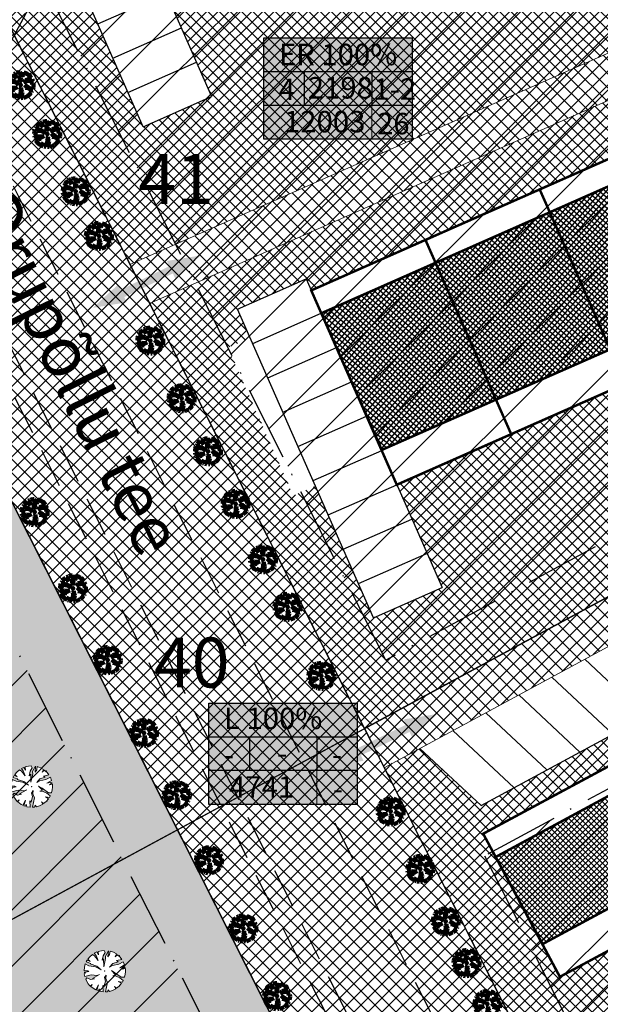
# Model space of a CAD drawing. Units: millimetres. Extents: x -2253485 to 7127535, y 85680 to 13166239.
# Drawn here: x 545625 to 545671, y 6583053 to 6583131 of the extents above; entities that cross this region are included whole.
import ezdxf

# ---------------------------------------------------------------- set-up
doc = ezdxf.new("R2010")
doc.units = ezdxf.units.MM
doc.header["$LTSCALE"] = 0.5
doc.set_wipeout_variables(frame=1)
doc.linetypes.add('ACAD_ISO10W100', pattern=[18, 12, -3, 0, -3])
doc.linetypes.add('DASHED', pattern=[19.05, 12.7, -6.35])
for name, color, linetype in [('1', 7, 'Continuous'), ('D0_-33_Proj_hekk', 7, 'Continuous'), ('eh.alaHATCH', 32, 'Continuous'), ('EH_ALA', 216, 'Continuous'), ('KATASTRIYKSUS', 7, 'Continuous'), ('liiklussuunad  juurdepääs', 7, 'Continuous'), ('Piirinaabrid_piirid', 230, 'Continuous'), ('ridaelamudHATCH', 40, 'Continuous')]:
    doc.layers.add(name, color=color, linetype=linetype)
for name, color, linetype, lineweight in [('allee', 102, 'Continuous', 0), ('Boxid', 216, 'Continuous', 30), ('ehituskeelualapiir', 7, 'ACAD_ISO10W100', 30), ('krundisisene_haljasala', 74, 'Continuous', 0), ('lane', 252, 'Continuous', 30), ('majadevaheline_tee', 50, 'Continuous', 0), ('MÕÕDUD', 7, 'Continuous', 0), ('parkimine', 252, 'Continuous', 30), ('planeeritud_krundipiir', 1, 'Continuous', 30), ('ridaelamud', 216, 'Continuous', 0), ('teemaa_ala', 253, 'Continuous', 30), ('templid', 7, 'Continuous', 9), ('üldmaa', 82, 'Continuous', 0)]:
    doc.layers.add(name, color=color, linetype=linetype, lineweight=lineweight)
doc.styles.add('Arial Black', font='ARIBLK.TTF')
doc.styles.add('TEKST', font='romans.shx')
doc.linetypes.add('KP_KBL', pattern='A,0.5,-0.1,["V",TEKST,S=0.1,R=270,X=0,Y=0.0475],0.05,["V",TEKST,S=0.1,R=270,X=0.05,Y=0.0475],0.5,["V",TEKST,S=0.1,R=90,X=0.05,Y=-0.0475],0.15,["V",TEKST,S=0.1,R=90,X=0,Y=-0.0475],-0.1511', length=1.4511)

# ---------------------------------------------------------------- blocks, each defined once
blk = doc.blocks.new('AUDIT_I_070406201702-0')
at = {"color": 254, "ltscale": 4861661.030230223}
blk.add_wipeout([(555038.919, 6590165.849), (555039.064, 6590165.895), (555039.217, 6590165.972), (555039.16, 6590166.077), (555039.258, 6590165.999), (555039.38, 6590166.098), (555039.496, 6590166.232), (555039.341, 6590166.321), (555039.537, 6590166.292), (555039.577, 6590166.364), (555039.407, 6590166.496), (555039.239, 6590166.569), (555039.076, 6590166.595), (555039.208, 6590166.635), (555039.011, 6590166.836), (555039.183, 6590166.738), (555039.484, 6590166.517), (555039.64, 6590166.52), (555039.673, 6590166.662), (555039.684, 6590166.784), (555039.677, 6590166.931), (555039.54, 6590166.902), (555039.667, 6590166.993), (555039.578, 6590167.01), (555039.409, 6590166.976), (555039.639, 6590167.107), (555039.579, 6590167.255), (555039.36, 6590167.144), (555039.071, 6590167.081), (555038.929, 6590167), (555039.079, 6590167.181), (555039.328, 6590167.261), (555039.26, 6590167.311), (555039.513, 6590167.367), (555039.426, 6590167.478), (555039.307, 6590167.588), (555039.193, 6590167.49), (555039.249, 6590167.631), (555039.111, 6590167.708), (555038.948, 6590167.767), (555038.928, 6590167.612), (555038.85, 6590167.492), (555038.868, 6590167.785), (555038.724, 6590167.526), (555038.738, 6590167.412), (555038.645, 6590167.019), (555038.642, 6590167.402), (555038.574, 6590167.33), (555038.616, 6590167.549), (555038.708, 6590167.699), (555038.672, 6590167.8), (555038.532, 6590167.786), (555038.376, 6590167.746), (555038.401, 6590167.588), (555038.317, 6590167.724), (555038.198, 6590167.665), (555038.288, 6590167.559), (555038.375, 6590167.325), (555038.21, 6590167.546), (555038.113, 6590167.609), (555037.979, 6590167.492), (555037.887, 6590167.379), (555038.004, 6590167.275), (555037.861, 6590167.339), (555037.811, 6590167.25), (555038.036, 6590167.18), (555037.996, 6590167.153), (555038.323, 6590167.051), (555038.53, 6590166.876), (555038.254, 6590167.023), (555037.943, 6590167.067), (555037.769, 6590167.154), (555037.728, 6590167.008), (555037.708, 6590166.828), (555037.886, 6590166.826), (555037.942, 6590166.794), (555037.71, 6590166.744), (555037.782, 6590166.716), (555037.716, 6590166.685), (555037.74, 6590166.561), (555038.042, 6590166.642), (555038.327, 6590166.608), (555038.451, 6590166.649), (555038.106, 6590166.466), (555038.198, 6590166.45), (555038.015, 6590166.408), (555037.847, 6590166.496), (555037.788, 6590166.423), (555037.836, 6590166.324), (555037.912, 6590166.21), (555037.982, 6590166.116), (555038.088, 6590166.174), (555038.029, 6590166.082), (555038.189, 6590165.963), (555038.263, 6590165.923), (555038.402, 6590166.157), (555038.314, 6590165.9), (555038.393, 6590165.871), (555038.428, 6590165.973), (555038.455, 6590165.853), (555038.613, 6590165.827), (555038.609, 6590166.133), (555038.658, 6590166.064), (555038.736, 6590166.335), (555038.688, 6590166.503), (555038.754, 6590166.627), (555038.748, 6590166.461), (555038.83, 6590166.275), (555038.727, 6590165.824), (555038.831, 6590165.833), (555038.85, 6590165.925)], dxfattribs=at).dxf.layer = 'D0_-33_Proj_hekk'
blk = doc.blocks.new('puu1')
at = {"layer": 'allee', "linetype": 'Continuous', "xscale": 1.400000000023283, "yscale": 1.400000000372529, "zscale": 1.4}
blk.add_blockref('AUDIT_I_070406201702-0', (-233406.139, -2642897.667), dxfattribs=at)
at = {"layer": 'allee', "linetype": 'Continuous'}
for p, q in [((543647.219, 6583336.989), (543647.032, 6583336.824)), ((543647.355, 6583336.899), (543647.219, 6583336.989)), ((543647.504, 6583337.149), (543647.337, 6583337.066)), ((543647.337, 6583337.066), (543647.463, 6583336.918)), ((543647.585, 6583336.59), (543647.355, 6583336.899)), ((543647.463, 6583336.918), (543647.585, 6583336.59)), ((543647.622, 6583336.958), (543647.504, 6583337.149)), ((543647.806, 6583337.236), (543647.587, 6583337.18)), ((543647.587, 6583337.18), (543647.622, 6583336.958)), ((543648.002, 6583337.255), (543647.806, 6583337.236)), ((543647.864, 6583336.598), (543647.923, 6583336.904)), ((543647.923, 6583336.904), (543648.052, 6583337.114)), ((543648.052, 6583337.114), (543648.002, 6583337.255)), ((543648.276, 6583337.234), (543648.074, 6583336.872)), ((543648.074, 6583336.872), (543648.093, 6583336.712)), ((543648.25, 6583336.825), (543648.276, 6583337.234)), ((543648.36, 6583336.993), (543648.25, 6583336.825)), ((543648.388, 6583337.209), (543648.36, 6583336.993)), ((543648.616, 6583337.127), (543648.388, 6583337.209)), ((543648.809, 6583337.019), (543648.616, 6583337.127)), ((543648.731, 6583336.822), (543648.809, 6583337.019)), ((543648.891, 6583336.959), (543648.731, 6583336.822)), ((543649.057, 6583336.805), (543648.891, 6583336.959)), ((543646.737, 6583336.35), (543646.679, 6583336.147)), ((543646.98, 6583336.229), (543646.737, 6583336.35)), ((543646.866, 6583336.611), (543646.796, 6583336.486)), ((543646.796, 6583336.486), (543647.111, 6583336.387)), ((543647.066, 6583336.52), (543646.866, 6583336.611)), ((543647.032, 6583336.824), (543646.903, 6583336.666)), ((543646.903, 6583336.666), (543647.066, 6583336.52)), ((543647.416, 6583336.168), (543646.98, 6583336.229)), ((543647.111, 6583336.387), (543647.055, 6583336.349)), ((543647.055, 6583336.349), (543647.513, 6583336.206)), ((543647.513, 6583336.206), (543647.803, 6583335.961)), ((543647.959, 6583336.698), (543647.864, 6583336.598)), ((543647.963, 6583336.161), (543647.959, 6583336.698)), ((543648.093, 6583336.712), (543647.963, 6583336.161)), ((543648.361, 6583336.136), (543648.572, 6583336.389)), ((543648.56, 6583336.249), (543648.361, 6583336.136)), ((543648.965, 6583336.337), (543648.56, 6583336.249)), ((543648.572, 6583336.389), (543648.92, 6583336.501)), ((543648.825, 6583336.571), (543649.179, 6583336.649)), ((543648.92, 6583336.501), (543648.825, 6583336.571)), ((543649.271, 6583336.493), (543648.965, 6583336.337)), ((543649.033, 6583336.102), (543649.356, 6583336.285)), ((543649.179, 6583336.649), (543649.057, 6583336.805)), ((543649.356, 6583336.285), (543649.271, 6583336.493)), ((543646.679, 6583336.147), (543646.652, 6583335.895)), ((543646.652, 6583335.895), (543646.901, 6583335.891)), ((543646.98, 6583335.847), (543646.655, 6583335.776)), ((543646.655, 6583335.776), (543646.756, 6583335.738)), ((543646.756, 6583335.738), (543646.663, 6583335.694)), ((543646.663, 6583335.694), (543646.697, 6583335.521)), ((543646.697, 6583335.521), (543647.12, 6583335.633)), ((543646.901, 6583335.891), (543646.98, 6583335.847)), ((543647.12, 6583335.633), (543647.519, 6583335.587)), ((543647.693, 6583335.643), (543647.209, 6583335.388)), ((543647.803, 6583335.961), (543647.416, 6583336.168)), ((543647.519, 6583335.587), (543647.693, 6583335.643)), ((543648.023, 6583335.44), (543648.117, 6583335.613)), ((543648.117, 6583335.613), (543648.107, 6583335.38)), ((543648.752, 6583335.624), (543648.476, 6583335.906)), ((543648.476, 6583335.906), (543648.717, 6583335.768)), ((543648.567, 6583335.568), (543648.752, 6583335.624)), ((543648.795, 6583335.533), (543648.567, 6583335.568)), ((543648.717, 6583335.768), (543649.138, 6583335.459)), ((543649.03, 6583335.43), (543648.795, 6583335.533)), ((543649.27, 6583336.149), (543649.033, 6583336.102)), ((543649.217, 6583335.998), (543649.395, 6583336.126)), ((543649.408, 6583336.039), (543649.217, 6583335.998)), ((543649.395, 6583336.126), (543649.27, 6583336.149)), ((543649.357, 6583335.464), (543649.403, 6583335.662)), ((543649.403, 6583335.662), (543649.418, 6583335.833)), ((543649.418, 6583335.833), (543649.408, 6583336.039)), ((543646.846, 6583335.43), (543646.763, 6583335.328)), ((543646.763, 6583335.328), (543646.832, 6583335.19)), ((543646.832, 6583335.19), (543646.938, 6583335.029)), ((543647.082, 6583335.307), (543646.846, 6583335.43)), ((543646.938, 6583335.029), (543647.036, 6583334.898)), ((543647.036, 6583334.898), (543647.183, 6583334.979)), ((543647.339, 6583335.366), (543647.082, 6583335.307)), ((543647.183, 6583334.979), (543647.101, 6583334.851)), ((543647.209, 6583335.388), (543647.339, 6583335.366)), ((543647.429, 6583334.628), (543647.623, 6583334.955)), ((543647.623, 6583334.955), (543647.5, 6583334.596)), ((543647.919, 6583334.493), (543647.913, 6583334.921)), ((543647.913, 6583334.921), (543647.982, 6583334.825)), ((543647.982, 6583334.825), (543648.091, 6583335.204)), ((543648.091, 6583335.204), (543648.023, 6583335.44)), ((543648.223, 6583335.12), (543648.079, 6583334.489)), ((543648.107, 6583335.38), (543648.223, 6583335.12)), ((543648.822, 6583334.734), (543648.992, 6583334.873)), ((543649.156, 6583335.06), (543648.939, 6583335.185)), ((543648.939, 6583335.185), (543649.212, 6583335.145)), ((543648.992, 6583334.873), (543649.156, 6583335.06)), ((543649.269, 6583335.245), (543649.03, 6583335.43)), ((543649.138, 6583335.459), (543649.357, 6583335.464)), ((543649.212, 6583335.145), (543649.269, 6583335.245)), ((543647.101, 6583334.851), (543647.326, 6583334.684)), ((543647.326, 6583334.684), (543647.429, 6583334.628)), ((543647.5, 6583334.596), (543647.61, 6583334.555)), ((543647.61, 6583334.555), (543647.661, 6583334.698)), ((543647.661, 6583334.698), (543647.698, 6583334.53)), ((543647.698, 6583334.53), (543647.919, 6583334.493)), ((543648.079, 6583334.489), (543648.224, 6583334.501)), ((543648.224, 6583334.501), (543648.251, 6583334.63)), ((543648.251, 6583334.63), (543648.348, 6583334.524)), ((543648.348, 6583334.524), (543648.551, 6583334.588)), ((543648.551, 6583334.588), (543648.765, 6583334.696)), ((543648.765, 6583334.696), (543648.684, 6583334.843)), ((543648.684, 6583334.843), (543648.822, 6583334.734))]:
    blk.add_line(p, q, dxfattribs=at)
for p in [(543648.988, 6583336.875), (543649.01, 6583336.899), (543647.032, 6583336.824), (543648.035, 6583335.872), (543648.035, 6583335.872), (543647.083, 6583334.868), (543649.039, 6583334.919)]:
    blk.add_point(p, dxfattribs=at)
blk = doc.blocks.new('alus')
at = {"layer": 'templid'}
blk.add_hatch(color=255, dxfattribs=at).paths.add_polyline_path([(544796.344, 6582966.042), (544796.344, 6582957.942), (544808.224, 6582957.942), (544808.224, 6582966.042)])
at = {"layer": 'templid', "color": 255}
blk.add_lwpolyline([(544796.344, 6582966.042), (544808.224, 6582966.042), (544808.224, 6582957.942), (544796.344, 6582957.942)], close=True, dxfattribs=at)
blk = doc.blocks.new('tabel2')
at = {"lineweight": -3}
for p, q in [((545380.86, 6583182.76), (545402.86, 6583182.76)), ((545380.86, 6583167.76), (545380.86, 6583182.76)), ((545402.86, 6583182.76), (545402.86, 6583167.76)), ((545380.86, 6583177.76), (545402.86, 6583177.76)), ((545386.86, 6583177.76), (545386.86, 6583172.76)), ((545396.86, 6583177.76), (545396.86, 6583172.76)), ((545402.86, 6583172.76), (545380.86, 6583172.76)), ((545402.86, 6583167.76), (545380.86, 6583167.76))]:
    blk.add_line(p, q, dxfattribs=at)
blk = doc.blocks.new('tabel3')
blk.add_lwpolyline([(545388.063, 6583178.264), (545388.063, 6583176.014)])
at = {"xscale": 0.4499999999970896, "yscale": 0.4499999999534339, "zscale": 0.45}
blk.add_blockref('tabel2', (299959.475, 3620750.521), dxfattribs=at)
blk = doc.blocks.new('41a')
at = {"layer": 'templid', "xscale": 1.19999999999709, "yscale": 1.199999999953434, "zscale": 1.2}
blk.add_blockref('tabel3', (-108812.66, -1316689.383), dxfattribs=at)
at = {"layer": 'templid', "lineweight": -3, "char_height": 1.72125, "attachment_point": 1}
for s, insert, width in [('{\\fTahoma|b0|i0|c186|p32;ER 100%}', (545645.579, 6583129.464), 9.9895), ('{\\fTahoma|b0|i0|c186|p32;4}', (545645.572, 6583126.676), 2.04417), ('{\\fTahoma|b0|i0|c186|p32;2198}', (545647.889, 6583126.799), 3.09218), ('{\\fTahoma|b0|i0|c186|p32;1-2}', (545653.145, 6583126.696), 2.21526), ('{\\fTahoma|b0|i0|c186|p32;12003}', (545645.986, 6583124.09), 5.52892), ('{\\fTahoma|b0|i0|c186|p32;26}', (545653.434, 6583123.931), 1.71472)]:
    blk.add_mtext(s, dxfattribs=dict(at, insert=insert, width=width))
blk = doc.blocks.new('41aa')
at = {"layer": 'teemaa_ala'}
blk.add_blockref('41a', (0, 0), dxfattribs=at)
at = {"layer": 'templid'}
blk.add_blockref('alus', (848.032, 163.892), dxfattribs=at)
blk = doc.blocks.new('40')
at = {"layer": 'templid'}
blk.add_blockref('tabel3', (259.115, -106.098), dxfattribs=at)
at = {"layer": 'templid', "lineweight": -3, "char_height": 1.43437, "attachment_point": 1}
for s, insert, width in [('{\\fTahoma|b0|i0|c186|p32;L 100%}', (545640.981, 6583076.371), 8.88241), ('{\\fTahoma|b0|i0|c186|p32;-}', (545640.975, 6583073.951), 1.70348), ('{\\fTahoma|b0|i0|c186|p32;-}', (545644.519, 6583074.053), 2.57681), ('{\\fTahoma|b0|i0|c186|p32;-}', (545648.181, 6583073.968), 0.95163), ('{\\fTahoma|b0|i0|c186|p32;4741}', (545641.32, 6583071.796), 4.60744), ('{\\fTahoma|b0|i0|c186|p32;-}', (545648.243, 6583071.674), 0.82727)]:
    blk.add_mtext(s, dxfattribs=dict(at, insert=insert, width=width))
blk = doc.blocks.new('40aa')
at = {"layer": 'templid'}
blk.add_blockref('alus', (843.635, 110.624), dxfattribs=at)
at = {"layer": 'templid', "xscale": 1.19999999999709, "yscale": 1.199999999953434, "zscale": 1.2}
blk.add_blockref('40', (-109127.996, -1316615.333), dxfattribs=at)
blk = doc.blocks.new('puu')
at = {"layer": 'allee', "linetype": 'Continuous', "lineweight": 100, "xscale": 1.400000000023283, "yscale": 1.400000000372529, "zscale": 1.4}
blk.add_blockref('AUDIT_I_070406201702-0', (-232665.15, -2643301.84), dxfattribs=at)
at = {"layer": 'allee', "linetype": 'Continuous', "lineweight": 100}
for p, q in [((544387.86, 6582932.44), (544387.79, 6582932.32)), ((544388.06, 6582932.35), (544387.86, 6582932.44)), ((544388.02, 6582932.66), (544387.9, 6582932.5)), ((544387.9, 6582932.5), (544388.06, 6582932.35)), ((544388.21, 6582932.82), (544388.02, 6582932.66)), ((544388.35, 6582932.73), (544388.21, 6582932.82)), ((544388.5, 6582932.98), (544388.33, 6582932.9)), ((544388.33, 6582932.9), (544388.46, 6582932.75)), ((544388.58, 6582932.42), (544388.35, 6582932.73)), ((544388.46, 6582932.75), (544388.58, 6582932.42)), ((544388.62, 6582932.79), (544388.5, 6582932.98)), ((544388.8, 6582933.07), (544388.58, 6582933.01)), ((544388.58, 6582933.01), (544388.62, 6582932.79)), ((544388.99, 6582933.09), (544388.8, 6582933.07)), ((544388.86, 6582932.43), (544388.92, 6582932.73)), ((544388.95, 6582932.53), (544388.86, 6582932.43)), ((544388.92, 6582932.73), (544389.04, 6582932.94)), ((544388.96, 6582931.99), (544388.95, 6582932.53)), ((544389.09, 6582932.54), (544388.96, 6582931.99)), ((544389.04, 6582932.94), (544388.99, 6582933.09)), ((544389.27, 6582933.07), (544389.07, 6582932.7)), ((544389.07, 6582932.7), (544389.09, 6582932.54)), ((544389.24, 6582932.66), (544389.27, 6582933.07)), ((544389.35, 6582932.82), (544389.24, 6582932.66)), ((544389.38, 6582933.04), (544389.35, 6582932.82)), ((544389.61, 6582932.96), (544389.38, 6582933.04)), ((544389.8, 6582932.85), (544389.61, 6582932.96)), ((544389.72, 6582932.65), (544389.8, 6582932.85)), ((544389.88, 6582932.79), (544389.72, 6582932.65)), ((544389.82, 6582932.4), (544390.17, 6582932.48)), ((544390.05, 6582932.64), (544389.88, 6582932.79)), ((544390.17, 6582932.48), (544390.05, 6582932.64)), ((544387.67, 6582931.98), (544387.65, 6582931.73)), ((544387.65, 6582931.73), (544387.89, 6582931.72)), ((544387.97, 6582931.68), (544387.65, 6582931.61)), ((544387.65, 6582931.61), (544387.75, 6582931.57)), ((544387.75, 6582931.57), (544387.66, 6582931.52)), ((544387.66, 6582931.52), (544387.69, 6582931.35)), ((544387.73, 6582932.18), (544387.67, 6582931.98)), ((544387.69, 6582931.35), (544388.11, 6582931.46)), ((544387.97, 6582932.06), (544387.73, 6582932.18)), ((544387.79, 6582932.32), (544388.1, 6582932.22)), ((544387.89, 6582931.72), (544387.97, 6582931.68)), ((544388.41, 6582932), (544387.97, 6582932.06)), ((544388.1, 6582932.22), (544388.05, 6582932.18)), ((544388.05, 6582932.18), (544388.51, 6582932.04)), ((544388.11, 6582931.46), (544388.51, 6582931.42)), ((544388.69, 6582931.47), (544388.2, 6582931.22)), ((544388.8, 6582931.79), (544388.41, 6582932)), ((544388.51, 6582932.04), (544388.8, 6582931.79)), ((544388.51, 6582931.42), (544388.69, 6582931.47)), ((544389.02, 6582931.27), (544389.11, 6582931.44)), ((544389.11, 6582931.44), (544389.1, 6582931.21)), ((544389.35, 6582931.97), (544389.56, 6582932.22)), ((544389.55, 6582932.08), (544389.35, 6582931.97)), ((544389.74, 6582931.46), (544389.47, 6582931.74)), ((544389.47, 6582931.74), (544389.71, 6582931.6)), ((544389.96, 6582932.17), (544389.55, 6582932.08)), ((544389.56, 6582932.22), (544389.91, 6582932.33)), ((544389.56, 6582931.4), (544389.74, 6582931.46)), ((544389.79, 6582931.36), (544389.56, 6582931.4)), ((544389.71, 6582931.6), (544390.13, 6582931.29)), ((544390.02, 6582931.26), (544389.79, 6582931.36)), ((544389.91, 6582932.33), (544389.82, 6582932.4)), ((544390.26, 6582932.32), (544389.96, 6582932.17)), ((544390.03, 6582931.93), (544390.35, 6582932.12)), ((544390.26, 6582931.98), (544390.03, 6582931.93)), ((544390.21, 6582931.83), (544390.39, 6582931.96)), ((544390.4, 6582931.87), (544390.21, 6582931.83)), ((544390.35, 6582932.12), (544390.26, 6582932.32)), ((544390.39, 6582931.96), (544390.26, 6582931.98)), ((544390.35, 6582931.29), (544390.4, 6582931.49)), ((544390.41, 6582931.66), (544390.4, 6582931.87)), ((544390.4, 6582931.49), (544390.41, 6582931.66)), ((544387.84, 6582931.26), (544387.76, 6582931.16)), ((544387.76, 6582931.16), (544387.82, 6582931.02)), ((544387.82, 6582931.02), (544387.93, 6582930.86)), ((544388.08, 6582931.14), (544387.84, 6582931.26)), ((544387.93, 6582930.86), (544388.03, 6582930.73)), ((544388.03, 6582930.73), (544388.18, 6582930.81)), ((544388.33, 6582931.2), (544388.08, 6582931.14)), ((544388.18, 6582930.81), (544388.09, 6582930.68)), ((544388.09, 6582930.68), (544388.32, 6582930.52)), ((544388.2, 6582931.22), (544388.33, 6582931.2)), ((544388.32, 6582930.52), (544388.42, 6582930.46)), ((544388.42, 6582930.46), (544388.62, 6582930.79)), ((544388.62, 6582930.79), (544388.49, 6582930.43)), ((544388.49, 6582930.43), (544388.6, 6582930.39)), ((544388.6, 6582930.39), (544388.65, 6582930.53)), ((544388.65, 6582930.53), (544388.69, 6582930.36)), ((544388.69, 6582930.36), (544388.91, 6582930.32)), ((544388.91, 6582930.32), (544388.91, 6582930.75)), ((544388.91, 6582930.75), (544388.98, 6582930.66)), ((544388.98, 6582930.66), (544389.08, 6582931.04)), ((544389.08, 6582931.04), (544389.02, 6582931.27)), ((544389.22, 6582930.95), (544389.07, 6582930.32)), ((544389.07, 6582930.32), (544389.22, 6582930.33)), ((544389.1, 6582931.21), (544389.22, 6582930.95)), ((544389.22, 6582930.33), (544389.24, 6582930.46)), ((544389.24, 6582930.46), (544389.34, 6582930.36)), ((544389.34, 6582930.36), (544389.54, 6582930.42)), ((544389.54, 6582930.42), (544389.76, 6582930.53)), ((544389.76, 6582930.53), (544389.68, 6582930.67)), ((544389.68, 6582930.67), (544389.82, 6582930.57)), ((544389.82, 6582930.57), (544389.99, 6582930.7)), ((544390.15, 6582930.89), (544389.93, 6582931.02)), ((544389.93, 6582931.02), (544390.21, 6582930.98)), ((544389.99, 6582930.7), (544390.15, 6582930.89)), ((544390.26, 6582931.08), (544390.02, 6582931.26)), ((544390.13, 6582931.29), (544390.35, 6582931.29)), ((544390.21, 6582930.98), (544390.26, 6582931.08))]:
    blk.add_line(p, q, dxfattribs=at)
for p in [(544388.02, 6582932.66), (544389.98, 6582932.71), (544390, 6582932.73), (544389.03, 6582931.7), (544389.03, 6582931.7), (544388.08, 6582930.7), (544390.03, 6582930.75)]:
    blk.add_point(p, dxfattribs=at)

msp = doc.modelspace()

# ---------------------------------------------------------------- hatches: boundary and pattern name
at = {"layer": 'krundisisene_haljasala'}
h = msp.add_hatch(dxfattribs=at)
h.set_pattern_fill('ANSI37', color=256, scale=0.2, style=0)
h.set_pattern_definition([(45, (1747.04465, -0.0068), (-0.449012806053, 0.449012806053), []), (135, (1747.04465, -0.0068), (-0.449012806053, -0.449012806053), [])])
h.paths.add_polyline_path([(545697.9727, 6583140.2237), (545690.2417, 6583148.1777), (545670.5634, 6583169.2881), (545625.4483, 6583149.4188), (545617.6739, 6583143.4221), (545633.6453, 6583111.7882)])
h.paths.add_polyline_path([(545635.9682, 6583134.845), (545640.1968, 6583125.2351), (545634.7055, 6583122.8186), (545629.2681, 6583135.1741), (545626.9799, 6583134.1671), (545622.1459, 6583145.1514), (545624.4342, 6583146.1584), (545623.83, 6583147.5314), (545629.3218, 6583149.9481), (545670.5101, 6583168.0732), (545671.1143, 6583166.7002), (545671.5719, 6583166.9016), (545676.4055, 6583155.9182), (545675.9478, 6583155.7168), (545677.1565, 6583152.9701)], flags=16)
h.paths.add_polyline_path([(545668.0334, 6583172.0023), (545660.0703, 6583180.5449), (545659.2361, 6583179.9015), (545662.8625, 6583175.1322), (545648.6118, 6583164.1435), (545644.9867, 6583168.9112), (545623.6924, 6583152.4874), (545623.6935, 6583152.4855)])
h = msp.add_hatch(dxfattribs=at)
h.set_pattern_fill('ANSI37', color=256, scale=0.2, style=0)
h.set_pattern_definition([(45, (2060.4785, 0.0049), (-0.449012806053, 0.449012806053), []), (135, (2060.4785, 0.0049), (-0.449012806053, -0.449012806053), [])])
h.paths.add_polyline_path([(545724.0526, 6583113.3956), (545700.5166, 6583137.6105), (545635.2177, 6583108.6741), (545652.4157, 6583074.6441)])
h.paths.add_polyline_path([(545655.0106, 6583094.1602), (545658.6356, 6583085.9224), (545653.1442, 6583083.506), (545648.501, 6583094.0569), (545646.7358, 6583093.2792), (545641.4938, 6583105.1364), (545643.2781, 6583105.9251), (545642.2687, 6583108.2188), (545647.7607, 6583110.6356), (545648.1635, 6583109.7203), (545696.6342, 6583131.1489), (545697.2384, 6583129.776), (545697.6985, 6583129.9794), (545702.9616, 6583118.0529), (545702.4888, 6583117.8446), (545703.4815, 6583115.5889)], flags=16)
h = msp.add_hatch(dxfattribs=at)
h.set_pattern_fill('ANSI37', color=256, scale=0.2, style=0)
h.set_pattern_definition([(45, (2122.24976, 98.98825), (-0.449012806053, 0.449012806053), []), (135, (2122.24976, 98.98825), (-0.449012806053, -0.449012806053), [])])
h.paths.add_polyline_path([(545717.7875, 6583106.01), (545693.8057, 6583093.0349), (545698.7018, 6583088.4493), (545661.7619, 6583068.4633), (545656.8658, 6583073.049), (545654.0046, 6583071.501), (545672.9446, 6583033.9986), (545696.4594, 6583042.7154), (545697.6743, 6583039.4331), (545702.5704, 6583034.8474), (545767.4102, 6583058.8456), (545748.7224, 6583082.3575), (545743.4031, 6583079.407), (545738.3137, 6583080.1853), (545753.1507, 6583070.3545), (545754.4498, 6583066.8443), (545742.2581, 6583062.332), (545741.9351, 6583062.2125), (545715.8907, 6583079.4912), (545713.6394, 6583079.2602), (545668.0699, 6583054.754), (545661.9341, 6583066.2145), (545707.0524, 6583090.4786, -0.1624181), (545724.2737, 6583089.488), (545738.3137, 6583080.1853)])
h.paths.add_polyline_path([(545721.4037, 6583053.2077, -1), (545702.2037, 6583053.2077, -1)], flags=16)
h.paths.add_polyline_path([(545675.1664, 6583031.1026), (545674.5268, 6583030.8658), (545677.2491, 6583025.4756), (545680.0626, 6583026.5169)])
at = {"layer": 'liiklussuunad  juurdepääs', "linetype": 'Continuous', "lineweight": 0}
for points in [[(545637.2941, 6583110.6469), (545637.0891, 6583111.0699), (545633.1966, 6583109.1829), (545633.4015, 6583108.76), (545630.681, 6583108.322), (545632.7101, 6583110.1863), (545632.9152, 6583109.7634), (545636.8076, 6583111.6504), (545636.6026, 6583112.0733), (545639.3231, 6583112.5113)], [(545656.242, 6583073.9393), (545656.037, 6583074.3622), (545652.1445, 6583072.4752), (545652.3495, 6583072.0523), (545649.629, 6583071.6143), (545651.6581, 6583073.4787), (545651.8631, 6583073.0557), (545655.7556, 6583074.9427), (545655.5506, 6583075.3656), (545658.2711, 6583075.8037)]]:
    msp.add_hatch(color=120, dxfattribs=at).paths.add_polyline_path(points)
at = {"layer": 'majadevaheline_tee'}
h = msp.add_hatch(dxfattribs=at)
h.set_pattern_fill('ANSI37', color=256, scale=0.25, style=0)
h.paths.add_polyline_path([(545697.9693, 6583140.2304), (545700.5205, 6583137.6056), (545635.2203, 6583108.6686), (545633.6521, 6583111.7997)])
h = msp.add_hatch(dxfattribs=at)
h.set_pattern_fill('ANSI37', color=256, scale=0.25, style=0)
h.set_pattern_definition([(45, (-167.37904, -157.918), (-0.56126600757, 0.56126600757), []), (135, (-167.37904, -157.918), (-0.56126600757, -0.56126600757), [])])
h.paths.add_polyline_path([(545724.0566, 6583113.3906), (545726.2736, 6583110.6013), (545654.0046, 6583071.501), (545652.4224, 6583074.6338)])
at = {"layer": 'ridaelamudHATCH'}
h = msp.add_hatch(dxfattribs=at)
h.set_pattern_fill('ANSI37', color=256, scale=0.1, angle=4.510482, style=0)
h.set_pattern_definition([(49.510481549, (519532.9042, -22692.64308), (-0.241466611715, 0.206155585486), []), (139.510481549, (519532.9042, -22692.64308), (-0.206155585486, -0.241466611715), [])])
h.paths.add_polyline_path([(545648.9728, 6583107.8847), (545653.8156, 6583096.9436), (545702.306, 6583118.3039), (545697.447, 6583129.3149)])
h = msp.add_hatch(dxfattribs=at)
h.set_pattern_fill('ANSI37', color=256, scale=0.1, style=0)
h.set_pattern_definition([(45, (5691.35883, 0), (-0.224506403027, 0.224506403027), []), (135, (5691.35883, 0), (-0.224506403027, -0.224506403027), [])])
h.paths.add_polyline_path([(545723.1692, 6583087.8206, 0.1531349), (545707.7931, 6583088.6055), (545662.9324, 6583064.3518), (545666.6924, 6583057.3822), (545712.3182, 6583081.9966, -0.1018388), (545718.0213, 6583081.7183), (545744.8574, 6583063.9518), (545745.0716, 6583063.3733), (545752.5742, 6583066.1501), (545751.4989, 6583069.0554)])
at = {"layer": 'teemaa_ala', "lineweight": 0}
h = msp.add_hatch(dxfattribs=at)
h.set_pattern_fill('ANSI37', color=256, scale=0.25, style=0)
h.paths.add_polyline_path([(545855.6159, 6583462.1986), (545864.9014, 6583454.454), (545839.7036, 6583422.7026), (545834.1811, 6583415.7199), (545805.932, 6583392.046), (545781.4802, 6583371.5544), (545832.5568, 6583328.7589), (545882.0897, 6583287.248), (545914.3207, 6583260.836), (545936.5486, 6583242.6212), (545948.4954, 6583224.9065), (546009.4215, 6583272.004), (546019.3951, 6583279.5446), (546202.4241, 6583494.4991), (546213.0817, 6583488.5057), (546028.4998, 6583271.5821), (546032.6085, 6583267.9273), (546026.2831, 6583263.0377), (546017.4263, 6583263.0224), (545952.4278, 6583212.7811), (545980.9118, 6583137.8736), (545985.1792, 6583126.6513), (545973.9242, 6583122.4876), (545972.8558, 6583125.2972), (545969.6959, 6583133.7424), (545952.1029, 6583179.8733), (545935.7385, 6583222.9086), (545927.6747, 6583234.3785), (545894.1451, 6583261.8546), (545861.3153, 6583288.8524), (545822.8073, 6583321.2385), (545777.9054, 6583359.2024), (545770.0015, 6583365.1719), (545634.7567, 6583365.1719), (545633.6916, 6583364.1719), (545633.683, 6583265.1719), (545635.6829, 6583263.1721), (545637.1721, 6583263.1721), (545670.5963, 6583263.1721), (545762.3652, 6583189.0918), (545804.2332, 6583160.7384), (545874.2369, 6583113.3314), (545884.0984, 6583103.2376), (545889.0481, 6583095.9982), (545891.1517, 6583091.8724), (545914.885, 6583030.6925), (545921.8055, 6583003.8941), (545904.3907, 6582999.5212), (545898.7928, 6583022.3148), (545875.2028, 6583085.9869), (545868.9855, 6583095.7401), (545865.2869, 6583098.861), (545790.6309, 6583149.4186), (545752.2552, 6583175.407), (545664.2606, 6583246.1721), (545637.6312, 6583246.1721), (545625.7758, 6583246.1721), (545622.3676, 6583244.7519), (545617.1364, 6583239.4759), (545586.7655, 6583208.8449), (545586.2588, 6583205.6394), (545592.7175, 6583192.8502), (545711.9298, 6582956.8036), (545694.8678, 6582952.8303), (545571.2651, 6583197.6187), (545568.9555, 6583197.9838), (545550.419, 6583179.2887), (545541.8103, 6583170.6063), (545521.5623, 6583150.1849), (545504.6055, 6583133.0829), (545475.6249, 6583103.8542), (545396.8752, 6583017.3798), (545396.2488, 6583016.0535), (545395.6582, 6583012.0279), (545396.114, 6583010.3352), (545439.4849, 6582959.0722), (545460.8411, 6582937.1307), (545479.5754, 6582914.4126), (545465.6702, 6582912.4203), (545451.68, 6582929.38), (545430.7979, 6582950.7611), (545349.8263, 6582934.3055), (545290.3116, 6582922.2108), (545246.0648, 6582913.1916), (545204.3656, 6582904.7452), (545164.6903, 6582896.6826), (545103.7965, 6582884.3091), (545099.0167, 6582877.7553), (545091.168, 6582876.1596), (545088.8777, 6582887.3836), (545087.668, 6582893.3036), (545101.3997, 6582896.0593), (545182.783, 6582912.6014), (545176.625, 6582942.8806), (545188.4015, 6582945.1808), (545194.5373, 6582914.9919), (545248.8544, 6582926.0306), (545296.6962, 6582935.7533), (545345.7866, 6582945.7298), (545421.9578, 6582961.2098), (545400.4679, 6582986.6101), (545385.2232, 6583004.6289), (545383.4243, 6583011.309), (545384.6351, 6583019.5629), (545386.7926, 6583024.1309), (545467.1035, 6583112.3033), (545494.9231, 6583140.361), (545513.8433, 6583159.4432), (545532.4768, 6583178.2362), (545541.8976, 6583187.7377), (545572.3575, 6583218.4584), (545616.6917, 6583263.1721), (545616.6917, 6583458.8445), (545614.2231, 6583460.6975), (545611.7544, 6583462.5504), (545501.214, 6583545.5204), (545511.0707, 6583559.4095), (545620.7309, 6583477.3667), (545624.1031, 6583482.9303), (545633.6917, 6583482.9303), (545633.6917, 6583457.987), (545633.6917, 6583455.7134), (545633.6917, 6583411.7666), (545633.6917, 6583377.7074), (545634.2272, 6583377.1719), (545769.5024, 6583377.1719), (545774.7625, 6583381.5509), (545809.0227, 6583410.0942), (545821.0319, 6583420.0995), (545824.8072, 6583423.2131), (545830.3811, 6583430.2598), (545832.3898, 6583432.9359)])
at = {"layer": 'üldmaa'}
h = msp.add_hatch(color=256, dxfattribs=at)
h.paths.add_polyline_path([(545606.3545, 6583128.0966), (545605.192, 6583127.0541), (545607.4984, 6583122.55), (545565.0628, 6583084.4945), (545570.0934, 6583080.4518), (545571.9792, 6583082.7911), (545574.3146, 6583080.9081), (545603.1586, 6583057.7343), (545605.4941, 6583055.8514), (545603.6111, 6583053.5159), (545650.6761, 6583015.6888), (545661.1879, 6583019.5311)])
h.paths.add_polyline_path([(545613.4158, 6583073.7505), (545610.8759, 6583069.4437), (545606.569, 6583071.9836), (545604.0292, 6583067.6769), (545578.1881, 6583082.9164), (545580.728, 6583087.2233), (545585.0349, 6583084.6834), (545587.5748, 6583088.9902), (545583.2679, 6583091.5301), (545585.8079, 6583095.8369), (545590.1147, 6583093.297), (545592.6546, 6583097.6039), (545588.3482, 6583100.1442), (545590.8879, 6583104.4506), (545616.7289, 6583089.2109), (545614.1892, 6583084.9045), (545618.4956, 6583082.3642), (545615.9557, 6583078.0574), (545611.6489, 6583080.5973), (545609.109, 6583076.2904)], flags=16)
h.paths.add_polyline_path([(545602.4355, 6583135.8558), (545597.0032, 6583130.9842), (545602.8548, 6583129.6599), (545604.7202, 6583131.3323)])
h.paths.add_polyline_path([(545560.423, 6583091.6035), (545554.5677, 6583092.9287), (545565.0628, 6583084.4945), (545562.7564, 6583088.9986)])

# ---------------------------------------------------------------- linework, layer by layer
at = {"layer": '1', "color": 6, "linetype": 'KP_KBL', "ltscale": 20}
msp.add_lwpolyline([(545649.9692, 6583500.788), (545723.3511, 6583470.7463), (545791.7871, 6583442.5031), (545741.2663, 6583348.2185), (545690.2809, 6583253.1446), (545639.6058, 6583158.5616), (545589.9621, 6583065.9589), (545541.443, 6582975.525), (545613.3425, 6582913.3727)], dxfattribs=at)
at = {"layer": 'Boxid', "const_width": 0.2}
for points in [[(545666.4574, 6583117.8013), (545673.3209, 6583102.2484)], [(545657.3114, 6583113.7579), (545664.1748, 6583098.205)], [(545661.9341, 6583066.2145), (545668.0751, 6583054.7563)]]:
    msp.add_lwpolyline(points, dxfattribs=at)
at = {"layer": 'eh.alaHATCH', "color": 7}
for p, q in [((545629.7087, 6583128.4706), (545707.5025, 6583206.2644)), ((545631.2157, 6583125.4874), (545709.9912, 6583204.263)), ((545632.7226, 6583122.5042), (545712.48, 6583202.2616)), ((545634.2295, 6583119.521), (545714.9687, 6583200.2601)), ((545635.7364, 6583116.5378), (545717.4574, 6583198.2587)), ((545637.2434, 6583113.5546), (545719.9461, 6583196.2573)), ((545638.7503, 6583110.5714), (545722.4348, 6583194.2559)), ((545640.2572, 6583107.5882), (545724.9235, 6583192.2545)), ((545641.7642, 6583104.605), (545727.4122, 6583190.2531)), ((545643.2711, 6583101.6218), (545729.9009, 6583188.2516)), ((545644.778, 6583098.6386), (545732.3896, 6583186.2502)), ((545646.285, 6583095.6554), (545734.8783, 6583184.2488)), ((545647.7919, 6583092.6722), (545737.3671, 6583182.2474)), ((545649.2988, 6583089.689), (545739.8558, 6583180.246)), ((545650.8057, 6583086.7058), (545742.3445, 6583178.2445)), ((545652.3127, 6583083.7226), (545744.8332, 6583176.2431)), ((545653.8196, 6583080.7394), (545747.3219, 6583174.2417)), ((545661.8558, 6583084.2855), (545749.8106, 6583172.2403)), ((545668.8874, 6583050.906), (545706.4052, 6583088.4238)), ((545667.3806, 6583053.8893), (545696.6338, 6583083.1425)), ((545665.8738, 6583056.8726), (545686.8624, 6583077.8612)), ((545664.367, 6583059.8559), (545677.091, 6583072.5799)), ((545662.8602, 6583062.8393), (545667.3196, 6583067.2986))]:
    msp.add_line(p, q, dxfattribs=at)
at = {"layer": 'EH_ALA', "lineweight": 20, "const_width": 0.2}
msp.add_lwpolyline([(545655.0145, 6583094.1552), (545703.4854, 6583115.5839), (545696.6381, 6583131.144), (545648.1672, 6583109.7153)], close=True, dxfattribs=at)
at = {"layer": 'ehituskeelualapiir'}
msp.add_lwpolyline([(545701.3542, 6583211.2089), (545749.8795, 6583172.1849), (545782.9394, 6583149.7964), (545654.1377, 6583080.1097), (545621.1244, 6583145.4646), (545663.9139, 6583178.4672)], dxfattribs=at)
msp.add_lwpolyline([(545723.343, 6583088.2894, 0.1537328), (545707.6087, 6583089.0742), (545662.0472, 6583064.449), (545681.0258, 6583026.8734), (545681.0258, 6583026.8734, -1.1055543), (545681.0258, 6583026.8734), (545681.0258, 6583026.8734), (545681.0258, 6583026.8734), (545757.2083, 6583055.0698), (545751.9111, 6583069.3821), (545723.4453, 6583088.2374)], format="xyb", dxfattribs=at)
at = {"layer": 'KATASTRIYKSUS', "linetype": 'Continuous'}
for points in [[(545411.41, 6582988.7438), (545437.15, 6582958.1638), (546023.91, 6583275.6238), (545923.9, 6583357.9038), (545907.54, 6583371.4338)], [(545437.17, 6582958.1738), (545458.81, 6582931.9238), (545777.21, 6583049.7138), (546130.97, 6583180.5838), (546023.93, 6583275.6338)]]:
    msp.add_lwpolyline(points, close=True, dxfattribs=at)
at = {"layer": 'majadevaheline_tee'}
for points in [[(545697.9693, 6583140.2304), (545700.5205, 6583137.6056), (545635.2203, 6583108.6686), (545633.6521, 6583111.7997), (545697.9693, 6583140.2304)], [(545724.0566, 6583113.3906), (545726.2736, 6583110.6013), (545654.0046, 6583071.501), (545652.4224, 6583074.6338), (545724.0566, 6583113.3906)]]:
    msp.add_lwpolyline(points, dxfattribs=at)
at = {"layer": 'parkimine'}
for points in [[(545642.2726, 6583108.2139), (545647.7644, 6583110.6306)], [(545647.7646, 6583110.6307), (545658.6394, 6583085.9175)], [(545653.1481, 6583083.5011), (545642.2726, 6583108.2139)], [(545643.481, 6583105.468), (545648.9728, 6583107.8847)], [(545644.6893, 6583102.7221), (545650.1811, 6583105.1388)], [(545645.8976, 6583099.9762), (545651.3894, 6583102.3929)], [(545647.106, 6583097.2303), (545652.5977, 6583099.647)], [(545648.3146, 6583094.4845), (545653.8063, 6583096.9012)], [(545649.5229, 6583091.7387), (545655.0147, 6583094.1553)], [(545650.7313, 6583088.9928), (545656.2231, 6583091.4095)], [(545651.9397, 6583086.2469), (545657.4315, 6583088.6636)], [(545661.7619, 6583068.4633), (545698.7018, 6583088.4493)], [(545653.1481, 6583083.5011), (545658.6399, 6583085.9177)], [(545674.9547, 6583075.6012), (545670.0586, 6583080.1868)], [(545672.3161, 6583074.1736), (545667.42, 6583078.7593)], [(545669.6776, 6583072.746), (545664.7815, 6583077.3317)], [(545667.039, 6583071.3185), (545662.1429, 6583075.9041)], [(545664.4004, 6583069.8909), (545659.5043, 6583074.4765)], [(545661.7619, 6583068.4633), (545656.8658, 6583073.049)]]:
    msp.add_lwpolyline(points, dxfattribs=at)
at = {"layer": 'planeeritud_krundipiir'}
msp.add_lwpolyline([(545703.861, 6583214.3259), (545752.2583, 6583175.4048), (545790.6374, 6583149.4144), (545652.4224, 6583074.6338), (545616.0632, 6583146.6125), (545661.4709, 6583181.6346)], dxfattribs=at)
msp.add_lwpolyline([(545664.8201, 6583050.0854), (545682.671, 6583014.7397), (545777.2086, 6583049.7195), (545725.8864, 6583114.3806), (545652.4195, 6583074.6392)], close=True, dxfattribs=at)
at = {"layer": 'ridaelamud', "lineweight": 20, "const_width": 0.2}
msp.add_lwpolyline([(545648.9728, 6583107.8847), (545653.8156, 6583096.9436), (545702.306, 6583118.3039), (545697.447, 6583129.3149), (545648.9728, 6583107.8847)], dxfattribs=at)
at = {"layer": 'ridaelamud', "const_width": 0.2}
msp.add_lwpolyline([(545724.2737, 6583089.488, 0.1624181), (545707.0524, 6583090.4786), (545661.9341, 6583066.2145), (545668.0699, 6583054.754), (545713.6394, 6583079.2602), (545713.6394, 6583079.2602), (545715.8907, 6583079.4912), (545741.9351, 6583062.2125), (545742.2581, 6583062.332), (545754.4498, 6583066.8443), (545753.1507, 6583070.3545)], format="xyb", close=True, dxfattribs=at)
msp.add_lwpolyline([(545723.1692, 6583087.8206, 0.1531349), (545707.7931, 6583088.6055), (545662.9324, 6583064.3518), (545666.6924, 6583057.3822), (545712.3182, 6583081.9966, -0.1018388), (545718.0213, 6583081.7183), (545744.8574, 6583063.9518), (545745.0716, 6583063.3733), (545752.5742, 6583066.1501), (545751.4989, 6583069.0554), (545723.1692, 6583087.8206)], format="xyb", dxfattribs=at)
at = {"layer": 'teemaa_ala'}
msp.add_lwpolyline([(545592.7175, 6583192.8502), (545711.9298, 6582956.8036), (545711.9298, 6582956.8036), (545711.9298, 6582956.8036), (545711.9298, 6582956.8036), (545711.9298, 6582956.8036), (545711.9298, 6582956.8036), (545711.9298, 6582956.8036), (545694.8678, 6582952.8303), (545571.2651, 6583197.6187)], dxfattribs=at)
at = {"layer": 'teemaa_ala', "color": 252}
for points in [[(545634.7021, 6583122.8254), (545623.8266, 6583147.5382)], [(545635.3603, 6583136.2255), (545640.1934, 6583125.2418)], [(545631.0769, 6583131.063), (545636.5687, 6583133.4796)], [(545632.2853, 6583128.3171), (545637.777, 6583130.7338)], [(545633.4937, 6583125.5712), (545638.9854, 6583127.9879)], [(545634.7021, 6583122.8254), (545640.1938, 6583125.242)]]:
    msp.add_lwpolyline(points, dxfattribs=at)

# ---------------------------------------------------------------- block references
at = {"layer": 'templid'}
for name in ['41aa', '40aa']:
    msp.add_blockref(name, (0, 0), dxfattribs=at)

# ---------------------------------------------------------------- texts
at = {"layer": 'Piirinaabrid_piirid', "ltscale": 0.5, "style": 'Arial Black'}
for s, p in [('41', (545634.3121, 6583116.6453)), ('40', (545635.5699, 6583077.9242))]:
    msp.add_text(s, height=4, dxfattribs=at).set_placement(p)
msp.add_text('Orupõllu tee', height=4, rotation=296.38833, dxfattribs=at).set_placement((545620.3544, 6583116.6856))

# ---------------------------------------------------------------- next in the draw order: block references
at = {"layer": 'MÕÕDUD', "xscale": 1.199999999953434, "yscale": 1.200000000186265, "zscale": 1.2}
for p in [(-106751.8438, -1316933.0577), (-106746.0037, -1316947.8364)]:
    msp.add_blockref('puu1', p, dxfattribs=at)

# ---------------------------------------------------------------- next in the draw order: linework, layer by layer
at = {"layer": 'eh.alaHATCH', "color": 7}
for p, q in [((545604.9731, 6583058.8337), (545625.4123, 6583079.2729)), ((545607.4625, 6583056.833), (545626.9191, 6583076.2895)), ((545609.952, 6583054.8323), (545628.4259, 6583073.3062)), ((545612.4414, 6583052.8316), (545629.9327, 6583070.3229)), ((545614.9308, 6583050.8309), (545631.4395, 6583067.3395)), ((545617.4203, 6583048.8302), (545632.9463, 6583064.3562)), ((545619.9097, 6583046.8295), (545634.4531, 6583061.3729)), ((545622.3991, 6583044.8288), (545635.9599, 6583058.3895)), ((545624.8886, 6583042.8281), (545637.4667, 6583055.4062))]:
    msp.add_line(p, q, dxfattribs=at)
at = {"layer": 'ehituskeelualapiir'}
msp.add_lwpolyline([(545562.2895, 6583093.1375), (545600.9147, 6583127.776), (545651.7885, 6583027.0503), (545647.3254, 6583024.7961)], close=True, dxfattribs=at)
at = {"layer": 'planeeritud_krundipiir'}
msp.add_lwpolyline([(545586.7671, 6583208.8441), (545586.2603, 6583205.6385), (545711.9313, 6582956.8027), (545694.8693, 6582952.8294), (545571.2667, 6583197.6179), (545568.957, 6583197.983)], close=True, dxfattribs=at)
at = {"layer": 'teemaa_ala', "color": 30, "linetype": 'DASHED', "ltscale": 0.5}
msp.add_lwpolyline([(545698.8501, 6582953.7565), (545573.1081, 6583202.8463)], dxfattribs=at)
at = {"layer": 'teemaa_ala', "color": 6, "linetype": 'DASHED', "ltscale": 0.5}
msp.add_lwpolyline([(545587.8096, 6583190.37), (545706.3671, 6582955.5203), (545700.3431, 6582954.1274), (545576.137, 6583200.1747, 0.5115487)], format="xyb", dxfattribs=at)

# ---------------------------------------------------------------- next in the draw order: block references
at = {"layer": 'lane', "xscale": 0.75, "yscale": 0.75, "zscale": 0.75}
for p in [(137333.1253, 1645927.3778), (137335.2614, 1645923.4607), (137337.546, 1645918.8846), (137339.3919, 1645915.3011), (137343.5178, 1645906.9298), (137346.0271, 1645902.2949), (137348.1278, 1645898.0577), (137350.3421, 1645893.8497), (137334.2552, 1645893.1874), (137352.5344, 1645889.4138), (137337.3243, 1645887.0852), (137354.4958, 1645885.5974), (137340.1058, 1645881.3394), (137357.2158, 1645880.0776), (137343.0113, 1645875.5014), (137345.6319, 1645870.5246), (137362.7561, 1645869.2203), (137348.215, 1645865.3066), (137365.1394, 1645864.614), (137367.1641, 1645860.4132), (137350.9697, 1645859.8518), (137368.8324, 1645857.0782), (137353.6607, 1645854.4335), (137370.5007, 1645853.8074)]:
    msp.add_blockref('puu', p, dxfattribs=at)

# ---------------------------------------------------------------- next in the draw order: linework, layer by layer
at = {"layer": 'planeeritud_krundipiir'}
msp.add_lwpolyline([(545545.514, 6583084.8096), (545602.4472, 6583135.8664), (545666.608, 6583008.7973), (545648.4521, 6583002.0807), (545545.514, 6583084.8096)], dxfattribs=at)

doc.saveas('drawing.dxf')
